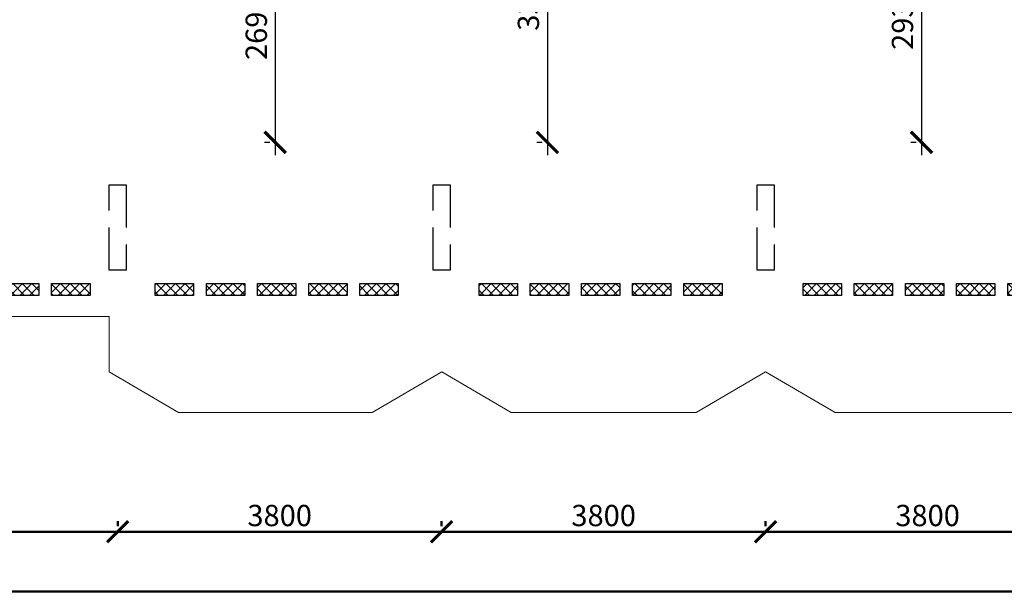
# Model space of a CAD drawing. Units: millimetres. Extents: x -59123 to 2649884, y -175052 to 180932.
# Drawn here: x 80049 to 91599, y 81345 to 88055 of the extents above; entities that cross this region are included whole.
import ezdxf

# ---------------------------------------------------------------- set-up
doc = ezdxf.new("R2010")
doc.units = ezdxf.units.MM
doc.linetypes.add('GOST2.303 4', pattern=[7, 5, -2, 0])
for name, color, linetype, lineweight in [('0.25', 7, 'Continuous', 25), ('АР - Размеры', 134, 'Continuous', 18), ('выпуски д 16', 81, 'Continuous', 50), ('КР - Арматура фоновая Д10 - 0.5', 152, 'Continuous', 50), ('КР - Опалубка - 0.5', 130, 'Continuous', 50), ('Размеры', 152, 'Continuous', 18)]:
    doc.layers.add(name, color=color, linetype=linetype, lineweight=lineweight)
doc.styles.get("Standard").update_dxf_attribs({"font": 'arial.ttf', "height": 500})
doc.styles.add('ГОСТ 2.304', font='cs_gost2304a.shx')
doc.dimstyles.new('ISO-25', dxfattribs={"dimtxt": 2.5, "dimasz": 2.5, "dimexe": 1.25, "dimexo": 0.625, "dimtad": 1, "dimtxsty": 'Standard', "dimcen": 2.5, "dimadec": 0, "dimazin": 0, "dimtfac": 1, "dimtmove": 0, "dimatfit": 3, "dimfxl": 1, "dimarcsym": 0})
doc.dimstyles.new('СПДС', dxfattribs={"dimscale": 100, "dimtxt": 2.5, "dimasz": 2.5, "dimexe": 1.25, "dimexo": 0.625, "dimtad": 1, "dimdec": 0, "dimrnd": 0.001, "dimtxsty": 'ГОСТ 2.304', "dimblk": 'ARCHTICK', "dimblk1": 'ARCHTICK', "dimblk2": 'ARCHTICK', "dimcen": 2.5, "dimdle": 2, "dimadec": 0, "dimazin": 2, "dimtfac": 0.75, "dimtdec": 4, "dimtmove": 1, "dimatfit": 3, "dimfxl": 1, "dimtolj": 1, "dimarcsym": 1})
pattern_1 = [(315, (93041.29, 4031979.104), (56.1266008, 56.1266008), []), (45, (93041.29, 4031979.104), (-56.1266008, 56.1266008), [])]

# ---------------------------------------------------------------- blocks, each defined once
blk = doc.blocks.new('_ArchTick')
at = {"color": 0, "linetype": 'ByBlock', "const_width": 0.15}
blk.add_lwpolyline([(-0.5, -0.5), (0.5, 0.5)], dxfattribs=at)
blk = doc.blocks.new('*D3102')
at = {"layer": 'DEFPOINTS', "color": 0, "lineweight": 20, "ltscale": 100, "transparency": 16777216}
for p in [(10166, -28575), (10166, -29019), (48366, -29019)]:
    blk.add_point(p, dxfattribs=at)
at = {"layer": 'АР - Размеры', "color": 0, "lineweight": -2, "ltscale": 100, "transparency": 16777216}
for p, q in [((10166, -28638), (10166, -29144)), ((48366, -28956), (48366, -28894)), ((48566, -29019), (9966, -29019))]:
    blk.add_line(p, q, dxfattribs=at)
at = {"layer": 'АР - Размеры', "color": 0, "lineweight": -2, "ltscale": 100, "transparency": 16777216, "xscale": 250, "yscale": 250, "zscale": 250, "rotation": 180}
blk.add_blockref('_ArchTick', (10166, -29019), dxfattribs=at)
at = {"layer": 'АР - Размеры', "color": 0, "lineweight": -2, "ltscale": 100, "transparency": 16777216, "xscale": 250, "yscale": 250, "zscale": 250}
blk.add_blockref('_ArchTick', (48366, -29019), dxfattribs=at)
at = {"layer": 'АР - Размеры', "color": 0, "ltscale": 100, "transparency": 16777216, "insert": (29266, -28828), "char_height": 250, "attachment_point": 5, "style": 'ГОСТ 2.304'}
blk.add_mtext('\\A1;38200', dxfattribs=at)
blk = doc.blocks.new('*D3093')
at = {"layer": 'DEFPOINTS', "color": 0, "lineweight": 20, "ltscale": 100, "transparency": 16777216}
for p in [(24066, -28319), (24066, -28319), (27866, -28319)]:
    blk.add_point(p, dxfattribs=at)
at = {"layer": 'АР - Размеры', "color": 0, "lineweight": -2, "ltscale": 100, "transparency": 16777216}
for p, q in [((24066, -28256), (24066, -28194)), ((27866, -28256), (27866, -28194)), ((28066, -28319), (23866, -28319))]:
    blk.add_line(p, q, dxfattribs=at)
at = {"layer": 'АР - Размеры', "color": 0, "lineweight": -2, "ltscale": 100, "transparency": 16777216, "xscale": 250, "yscale": 250, "zscale": 250, "rotation": 180}
blk.add_blockref('_ArchTick', (24066, -28319), dxfattribs=at)
at = {"layer": 'АР - Размеры', "color": 0, "lineweight": -2, "ltscale": 100, "transparency": 16777216, "xscale": 250, "yscale": 250, "zscale": 250}
blk.add_blockref('_ArchTick', (27866, -28319), dxfattribs=at)
at = {"layer": 'АР - Размеры', "color": 0, "ltscale": 100, "transparency": 16777216, "insert": (25966, -28129), "char_height": 250, "attachment_point": 5, "style": 'ГОСТ 2.304'}
blk.add_mtext('\\A1;3800', dxfattribs=at)
blk = doc.blocks.new('*D3094')
at = {"layer": 'DEFPOINTS', "color": 0, "lineweight": 20, "ltscale": 100, "transparency": 16777216}
for p in [(20266, -28319), (20266, -28319), (24066, -28319)]:
    blk.add_point(p, dxfattribs=at)
at = {"layer": 'АР - Размеры', "color": 0, "lineweight": -2, "ltscale": 100, "transparency": 16777216}
for p, q in [((20266, -28256), (20266, -28194)), ((24066, -28256), (24066, -28194)), ((24266, -28319), (20066, -28319))]:
    blk.add_line(p, q, dxfattribs=at)
at = {"layer": 'АР - Размеры', "color": 0, "lineweight": -2, "ltscale": 100, "transparency": 16777216, "xscale": 250, "yscale": 250, "zscale": 250, "rotation": 180}
blk.add_blockref('_ArchTick', (20266, -28319), dxfattribs=at)
at = {"layer": 'АР - Размеры', "color": 0, "lineweight": -2, "ltscale": 100, "transparency": 16777216, "xscale": 250, "yscale": 250, "zscale": 250}
blk.add_blockref('_ArchTick', (24066, -28319), dxfattribs=at)
at = {"layer": 'АР - Размеры', "color": 0, "ltscale": 100, "transparency": 16777216, "insert": (22166, -28129), "char_height": 250, "attachment_point": 5, "style": 'ГОСТ 2.304'}
blk.add_mtext('\\A1;3800', dxfattribs=at)
blk = doc.blocks.new('*D3095')
at = {"layer": 'DEFPOINTS', "color": 0, "lineweight": 20, "ltscale": 100, "transparency": 16777216}
for p in [(16466, -28319), (16466, -28319), (20266, -28319)]:
    blk.add_point(p, dxfattribs=at)
at = {"layer": 'АР - Размеры', "color": 0, "lineweight": -2, "ltscale": 100, "transparency": 16777216}
for p, q in [((16466, -28256), (16466, -28194)), ((20266, -28256), (20266, -28194)), ((20466, -28319), (16266, -28319))]:
    blk.add_line(p, q, dxfattribs=at)
at = {"layer": 'АР - Размеры', "color": 0, "lineweight": -2, "ltscale": 100, "transparency": 16777216, "xscale": 250, "yscale": 250, "zscale": 250, "rotation": 180}
blk.add_blockref('_ArchTick', (16466, -28319), dxfattribs=at)
at = {"layer": 'АР - Размеры', "color": 0, "lineweight": -2, "ltscale": 100, "transparency": 16777216, "xscale": 250, "yscale": 250, "zscale": 250}
blk.add_blockref('_ArchTick', (20266, -28319), dxfattribs=at)
at = {"layer": 'АР - Размеры', "color": 0, "ltscale": 100, "transparency": 16777216, "insert": (18366, -28129), "char_height": 250, "attachment_point": 5, "style": 'ГОСТ 2.304'}
blk.add_mtext('\\A1;3800', dxfattribs=at)
blk = doc.blocks.new('*D3096')
at = {"layer": 'DEFPOINTS', "color": 0, "lineweight": 20, "ltscale": 100, "transparency": 16777216}
for p in [(12966, -28319), (12966, -28319), (16466, -28319)]:
    blk.add_point(p, dxfattribs=at)
at = {"layer": 'АР - Размеры', "color": 0, "lineweight": -2, "ltscale": 100, "transparency": 16777216}
for p, q in [((12966, -28256), (12966, -28194)), ((16466, -28256), (16466, -28194)), ((16666, -28319), (12766, -28319))]:
    blk.add_line(p, q, dxfattribs=at)
at = {"layer": 'АР - Размеры', "color": 0, "lineweight": -2, "ltscale": 100, "transparency": 16777216, "xscale": 250, "yscale": 250, "zscale": 250, "rotation": 180}
blk.add_blockref('_ArchTick', (12966, -28319), dxfattribs=at)
at = {"layer": 'АР - Размеры', "color": 0, "lineweight": -2, "ltscale": 100, "transparency": 16777216, "xscale": 250, "yscale": 250, "zscale": 250}
blk.add_blockref('_ArchTick', (16466, -28319), dxfattribs=at)
at = {"layer": 'АР - Размеры', "color": 0, "ltscale": 100, "transparency": 16777216, "insert": (14716, -28129), "char_height": 250, "attachment_point": 5, "style": 'ГОСТ 2.304'}
blk.add_mtext('\\A1;3500', dxfattribs=at)
blk = doc.blocks.new('A$C1A80522C')
at = {"layer": 'выпуски д 16', "color": 4, "linetype": 'GOST2.303 4', "lineweight": 25, "ltscale": 100}
for points in [[(6400, -16200), (6400, -17200), (6200, -17200), (6200, -16200)], [(10200, -16200), (10200, -17200), (10000, -17200), (10000, -16200)], [(14000, -16200), (14000, -17200), (13800, -17200), (13800, -16200)]]:
    blk.add_lwpolyline(points, close=True, dxfattribs=at)
blk = doc.blocks.new('*U780')
at = {"layer": 'КР - Арматура фоновая Д10 - 0.5', "lineweight": 20, "ltscale": 100}
h = blk.add_hatch(dxfattribs=at)
h.set_pattern_fill('ANSI37', color=256, scale=25, angle=-90)
h.set_pattern_definition(pattern_1)
h.paths.add_polyline_path([(-70, 225), (70, 225), (70, -225), (-70, -225)])
at = {"layer": '0.25', "color": 6, "ltscale": 100}
blk.add_lwpolyline([(-70, 225), (70, 225), (70, -225), (-70, -225)], close=True, dxfattribs=at)
blk = doc.blocks.new('*U779')
at = {"layer": 'КР - Опалубка - 0.5', "color": 0, "linetype": 'ByBlock', "lineweight": -2, "transparency": 16777216}
for p in [(0, 2400), (0, 1800), (0, 1200), (0, 600), (0, 0)]:
    blk.add_blockref('*U780', p, dxfattribs=at)
blk = doc.blocks.new('*U750')
at = {"layer": 'КР - Арматура фоновая Д10 - 0.5', "lineweight": 20, "ltscale": 100}
h = blk.add_hatch(dxfattribs=at)
h.set_pattern_fill('ANSI37', color=256, scale=25, angle=-90)
h.set_pattern_definition(pattern_1)
h.paths.add_polyline_path([(-70, 225), (70, 225), (70, -225), (-70, -225)])
at = {"layer": '0.25', "color": 6, "ltscale": 100}
blk.add_lwpolyline([(-70, 225), (70, 225), (70, -225), (-70, -225)], close=True, dxfattribs=at)
blk = doc.blocks.new('*U781')
at = {"layer": 'КР - Опалубка - 0.5', "color": 0, "linetype": 'ByBlock', "lineweight": -2, "transparency": 16777216}
for p in [(0, 2400), (0, 1800), (0, 1200), (0, 600), (0, 0)]:
    blk.add_blockref('*U750', p, dxfattribs=at)
blk = doc.blocks.new('*U814')
at = {"layer": 'КР - Арматура фоновая Д10 - 0.5', "lineweight": 20, "ltscale": 100}
h = blk.add_hatch(dxfattribs=at)
h.set_pattern_fill('ANSI37', color=256, scale=25, angle=-90)
h.set_pattern_definition(pattern_1)
h.paths.add_polyline_path([(-70, 225), (70, 225), (70, -225), (-70, -225)])
at = {"layer": '0.25', "color": 6, "ltscale": 100}
blk.add_lwpolyline([(-70, 225), (70, 225), (70, -225), (-70, -225)], close=True, dxfattribs=at)
blk = doc.blocks.new('*U815')
at = {"layer": 'КР - Опалубка - 0.5', "color": 0, "linetype": 'ByBlock', "lineweight": -2, "transparency": 16777216}
for p in [(0, 2400), (0, 1800), (0, 1200), (0, 600), (0, 0)]:
    blk.add_blockref('*U814', p, dxfattribs=at)
blk = doc.blocks.new('*U816')
at = {"layer": 'КР - Арматура фоновая Д10 - 0.5', "lineweight": 20, "ltscale": 100}
h = blk.add_hatch(dxfattribs=at)
h.set_pattern_fill('ANSI37', color=256, scale=25, angle=-90)
h.set_pattern_definition(pattern_1)
h.paths.add_polyline_path([(-70, 225), (70, 225), (70, -225), (-70, -225)])
at = {"layer": '0.25', "color": 6, "ltscale": 100}
blk.add_lwpolyline([(-70, 225), (70, 225), (70, -225), (-70, -225)], close=True, dxfattribs=at)
blk = doc.blocks.new('*U817')
at = {"layer": 'КР - Опалубка - 0.5', "color": 0, "linetype": 'ByBlock', "lineweight": -2, "transparency": 16777216}
for p in [(0, 2400), (0, 1800), (0, 1200), (0, 600), (0, 0)]:
    blk.add_blockref('*U816', p, dxfattribs=at)
blk = doc.blocks.new('A$C043A6155')
at = {"layer": 'КР - Опалубка - 0.5', "lineweight": 35, "ltscale": 100}
for name, p, rotation in [('*U779', (5750, -17425), 90), ('*U815', (9365, -17425), 90.00000000000001), ('*U781', (13165, -17425), 90.00000000000001), ('*U817', (16965, -17425), 90.00000000000001)]:
    blk.add_blockref(name, p, dxfattribs=dict(at, rotation=rotation))
blk = doc.blocks.new('*D153')
at = {"layer": 'DEFPOINTS', "color": 0, "lineweight": 25, "ltscale": 100, "transparency": 16777216}
for p in [(83047, 89305), (83047, 86615), (83047, 86615)]:
    blk.add_point(p, dxfattribs=at)
at = {"layer": 'Размеры', "color": 3, "lineweight": -2, "ltscale": 100, "transparency": 16777216}
for p, q in [((83047, 89455), (83047, 86465)), ((82985, 89305), (82922, 89305)), ((82985, 86615), (82922, 86615))]:
    blk.add_line(p, q, dxfattribs=at)
at = {"layer": 'Размеры', "color": 3, "lineweight": -2, "ltscale": 100, "transparency": 16777216, "xscale": 250, "yscale": 250, "zscale": 250}
for p, rotation in [((83047, 89305), 90), ((83047, 86615), 270)]:
    blk.add_blockref('_ArchTick', p, dxfattribs=dict(at, rotation=rotation))
at = {"layer": 'Размеры', "color": 3, "lineweight": 25, "ltscale": 100, "transparency": 16777216, "insert": (82857, 87960), "char_height": 250, "attachment_point": 5, "rotation": 90, "style": 'ГОСТ 2.304'}
blk.add_mtext('2690', dxfattribs=at)
blk = doc.blocks.new('*D160')
at = {"layer": 'DEFPOINTS', "color": 0, "lineweight": 20, "ltscale": 100, "transparency": 16777216}
for p in [(90627, 89544), (90627, 86615), (90627, 86615)]:
    blk.add_point(p, dxfattribs=at)
at = {"layer": 'Размеры', "color": 3, "lineweight": -2, "ltscale": 100, "transparency": 16777216}
for p, q in [((90627, 89694), (90627, 86465)), ((90565, 89544), (90502, 89544)), ((90565, 86615), (90502, 86615))]:
    blk.add_line(p, q, dxfattribs=at)
at = {"layer": 'Размеры', "color": 3, "lineweight": -2, "ltscale": 100, "transparency": 16777216, "xscale": 250, "yscale": 250, "zscale": 250}
for p, rotation in [((90627, 89544), 90), ((90627, 86615), 270)]:
    blk.add_blockref('_ArchTick', p, dxfattribs=dict(at, rotation=rotation))
at = {"layer": 'Размеры', "color": 3, "lineweight": 25, "ltscale": 100, "transparency": 16777216, "insert": (90437, 88079), "char_height": 250, "attachment_point": 5, "rotation": 90, "style": 'ГОСТ 2.304'}
blk.add_mtext('2930', dxfattribs=at)
blk = doc.blocks.new('*D161')
at = {"layer": 'DEFPOINTS', "color": 0, "lineweight": 25, "ltscale": 100, "transparency": 16777216}
for p in [(86239, 89994), (86239, 86615), (86239, 86615)]:
    blk.add_point(p, dxfattribs=at)
at = {"layer": 'Размеры', "color": 3, "lineweight": -2, "ltscale": 100, "transparency": 16777216}
for p, q in [((86239, 90144), (86239, 86465)), ((86177, 89994), (86114, 89994)), ((86177, 86615), (86114, 86615))]:
    blk.add_line(p, q, dxfattribs=at)
at = {"layer": 'Размеры', "color": 3, "lineweight": -2, "ltscale": 100, "transparency": 16777216, "xscale": 250, "yscale": 250, "zscale": 250}
for p, rotation in [((86239, 89994), 90), ((86239, 86615), 270)]:
    blk.add_blockref('_ArchTick', p, dxfattribs=dict(at, rotation=rotation))
at = {"layer": 'Размеры', "color": 3, "lineweight": 25, "ltscale": 100, "transparency": 16777216, "insert": (86049, 88304), "char_height": 250, "attachment_point": 5, "rotation": 90, "style": 'ГОСТ 2.304'}
blk.add_mtext('3380', dxfattribs=at)
blk = doc.blocks.new('A$C560E56AD')
at = {"layer": 'АР - Размеры', "ltscale": 100}
for base, p1, p2, override, picture, middle in [((12965.8268, -28318.7628), (16466.2601, -28318.7628), (12965.8268, -28318.7628), {"dimsah": 1}, '*D3096', (14716.0435, -28129.0964)), ((16466.3, -28318.8), (20266.3, -28318.8), (16466.3, -28318.8), {"dimsah": 1}, '*D3095', (18366.3, -28129.1)), ((20266.3, -28318.8), (24066.3, -28318.8), (20266.3, -28318.8), {"dimsah": 1}, '*D3094', (22166.3, -28129.1)), ((24066.3, -28318.8), (27866.4, -28318.8), (24066.3, -28318.8), {"dimsah": 1}, '*D3093', (25966.3, -28129.1)), ((10166.3, -29018.8), (48366.3, -29018.8), (10166.3, -28575), {"dimlfac": 1, "dimtxsty": 'ГОСТ 2.304', "dimblk1": 'ArchTick', "dimblk2": 'ArchTick', "dimsah": 1, "dimtolj": 1}, '*D3102', (29266.3, -28828.3))]:
    dim = blk.add_linear_dim(base=base, p1=p1, p2=p2, angle=180, dimstyle='СПДС', override=override, dxfattribs=at)
    dim.commit()
    dim.dimension.update_dxf_attribs({"geometry": picture, "text_midpoint": middle})

msp = doc.modelspace()

# ---------------------------------------------------------------- linework, layer by layer
at = {"layer": 'КР - Опалубка - 0.5', "color": 4, "lineweight": 20, "ltscale": 100}
msp.add_lwpolyline([(91814.2, 83445.3), (89613.9, 83445.3), (88799.2, 83920), (87984.4, 83445.3), (85814.4, 83445.3), (84999.2, 83919.8), (84183.8, 83445.3), (81914, 83445.3), (81099.2, 83920), (81099.2, 84570), (74334.1, 84570), (74334.1, 102860)], dxfattribs=at)

# ---------------------------------------------------------------- block references
at = {"layer": 'КР - Опалубка - 0.5', "ltscale": 100}
for name, p in [('A$C560E56AD', (64732.9, 110364.2)), ('A$C1A80522C', (74899.1, 102314.6))]:
    msp.add_blockref(name, p, dxfattribs=at)
at = {"layer": 'Размеры'}
msp.add_blockref('A$C043A6155', (74899.1, 102314.4), dxfattribs=at)

# ---------------------------------------------------------------- dimensions: what is measured, and where the dimension line sits
at = {"layer": 'Размеры', "lineweight": 25, "ltscale": 100}
for base, p1, p2, picture, middle in [((86239.2, 86614.6), (86239.2, 89994.3), (86239.2, 86614.6), '*D161', (86049.5, 88304.5)), ((83047.4, 86614.6), (83047.4, 89304.7), (83047.4, 86614.6), '*D153', (82856.7, 87959.7))]:
    dim = msp.add_linear_dim(base=base, p1=p1, p2=p2, angle=90, dimstyle='ISO-25', override={"dimscale": 100, "dimdec": 0, "dimtxsty": 'ГОСТ 2.304', "dimblk": 'ArchTick', "dimdle": 1.5, "dimclrd": 3, "dimclre": 3, "dimclrt": 3, "dimtdec": 0, "dimtmove": 1}, dxfattribs=at)
    dim.commit()
    dim.dimension.update_dxf_attribs({"geometry": picture, "text_midpoint": middle})
dim = msp.add_linear_dim(base=(90627.4, 86614.6), p1=(90627.4, 89543.8), p2=(90627.4, 86614.6), angle=90, text='2930', dimstyle='ISO-25', override={"dimscale": 100, "dimdec": 0, "dimlfac": 1, "dimtxsty": 'ГОСТ 2.304', "dimblk": 'ArchTick', "dimblk1": 'ArchTick', "dimblk2": 'ArchTick', "dimsah": 1, "dimdle": 1.5, "dimclrd": 3, "dimclre": 3, "dimclrt": 3, "dimtdec": 0, "dimtmove": 1, "dimtolj": 0}, dxfattribs=at)
dim.commit()
dim.dimension.update_dxf_attribs({"geometry": '*D160', "text_midpoint": (90436.7, 88079.2)})

doc.saveas('drawing.dxf')
